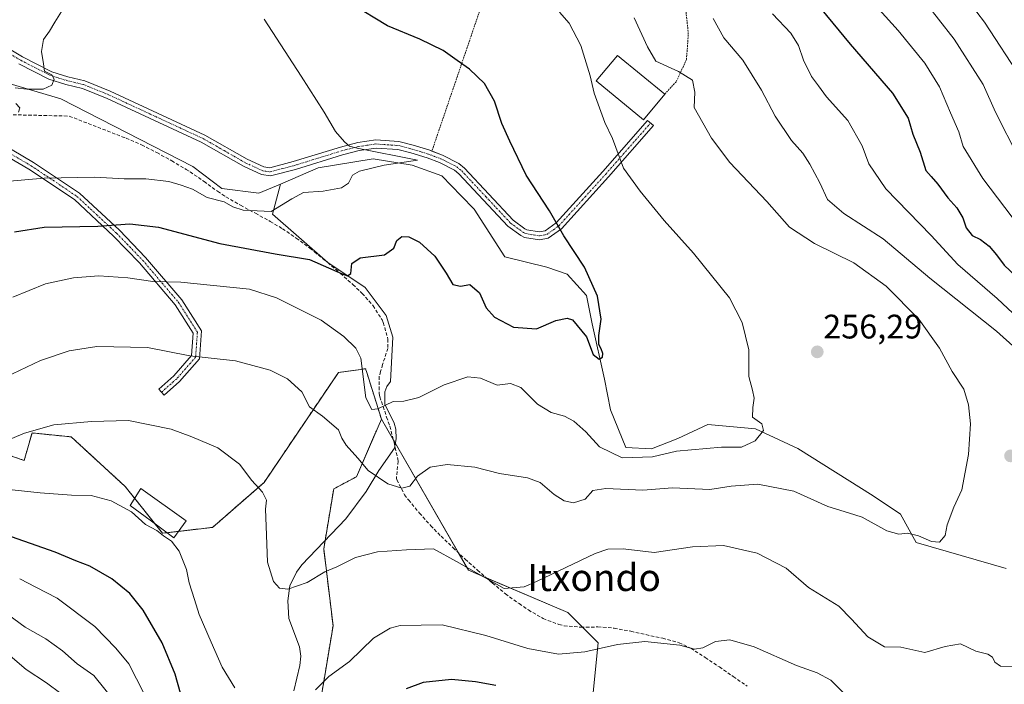
# Model space of a CAD drawing. Units: metres. Extents: x 620269 to 623709, y 4775762 to 4778136.
# Drawn here: x 620792 to 621082, y 4776224 to 4776419 of the extents above; entities that cross this region are included whole.
import ezdxf
from ezdxf.enums import TextEntityAlignment as Align

# ---------------------------------------------------------------- set-up
doc = ezdxf.new("R2010")
doc.units = ezdxf.units.M
doc.header["$MEASUREMENT"] = 0
for name, pattern in [('TRAZO_Y_PUNTO', [1, 0.5, -0.25, 0, -0.25]), ('TRAZOS', [0.75, 0.5, -0.25]), ('TRAZOSX2', [1.5, 1, -0.5])]:
    doc.linetypes.add(name, pattern=pattern)
for name, color, linetype, lineweight in [('Alambrada', 19, 'TRAZOS', 0), ('Arbolado forestal', 92, 'TRAZOS', 0), ('Arbolado forestal CxS', 92, 'Continuous', 0), ('Camino', 19, 'Continuous', 0), ('Camino Cxs', 19, 'Continuous', 0), ('Camino eje', 39, 'TRAZO_Y_PUNTO', 13), ('Carátula', 7, 'Continuous', 5), ('Corriente natural lineal', 142, 'Continuous', 13), ('Curva de nivel maestra', 36, 'Continuous', 30), ('Curva de nivel normal', 36, 'Continuous', 0), ('Edificación', 1, 'Continuous', 13), ('Edificación Cxs', 1, 'Continuous', 13), ('Pastizal CxS', 92, 'Continuous', 0), ('Pista no pavimentada', 254, 'Continuous', 13), ('Pista no pavimentada Cxs', 254, 'Continuous', 0), ('Pista pavimentada eje', 135, 'TRAZO_Y_PUNTO', 0), ('Prado', 92, 'Continuous', 0), ('Prado CxS', 92, 'Continuous', 0), ('Punto de cota en terreno', 7, 'Continuous', 0), ('Rótulo de punto de cota en terreno', 19, 'Continuous', 0), ('Senda', 19, 'TRAZOSX2', 0), ('Texto cartográfico', 19, 'Continuous', 0)]:
    doc.layers.add(name, color=color, linetype=linetype, lineweight=lineweight)
doc.styles.add('Arial', font='txt', dxfattribs={"height": 0.2})

# ---------------------------------------------------------------- blocks, each defined once
blk = doc.blocks.new('*U151')
at = {"layer": 'Prado CxS', "color": 92, "linetype": 'Continuous', "lineweight": 0}
blk.add_polyline3d([(620953.56, 4776149.01, 301.14), (620962.28, 4776235.99, 269.51), (620953.37, 4776244.9, 267.07), (620924.07, 4776257.35, 265.05), (620898.45, 4776301.83, 255.54), (620896.88, 4776306.85, 254.55), (620894.06, 4776315.87, 254.9), (620893.8, 4776316.68, 254.9), (620885.77, 4776315.54, 256.8), (620863.91, 4776283.2, 264.76), (620848.75, 4776269.96, 267.86), (620834.01, 4776268.24, 269.8), (620823.04, 4776281.95, 269.06), (620807.13, 4776296.6, 265.79), (620798.57, 4776297.46, 265.32), (620795.58, 4776297.76, 265.09), (620793.26, 4776289.67, 267.08), (620765.18, 4776299.3, 257.34)], dxfattribs=at)
blk = doc.blocks.new('*U152')
at = {"layer": 'Pastizal CxS', "color": 92, "linetype": 'Continuous', "lineweight": 0}
blk.add_polyline3d([(620875.34, 4776187.7, 278.3), (620884.22, 4776240.98, 267.48), (620881.48, 4776263.62, 263.96), (620884.4, 4776281.27, 261.92), (620891.08, 4776284.88, 260.6), (620898.45, 4776301.83, 255.54), (620924.07, 4776257.35, 265.05), (620953.37, 4776244.9, 267.07), (620962.28, 4776235.99, 269.51), (620953.56, 4776149.01, 301.14)], dxfattribs=at)
blk = doc.blocks.new('*U161')
at = {"layer": 'Arbolado forestal CxS', "color": 92, "linetype": 'Continuous', "lineweight": 0}
blk.add_polyline3d([(620765.18, 4776299.3, 257.34), (620793.26, 4776289.67, 267.08), (620795.58, 4776297.76, 265.09), (620798.57, 4776297.46, 265.32), (620807.13, 4776296.6, 265.79), (620823.04, 4776281.95, 269.06), (620834.01, 4776268.24, 269.8), (620848.75, 4776269.96, 267.86), (620863.91, 4776283.2, 264.76), (620885.77, 4776315.54, 256.8), (620893.8, 4776316.68, 254.9), (620894.06, 4776315.87, 254.9), (620896.88, 4776306.85, 254.55), (620898.45, 4776301.83, 255.54), (620891.08, 4776284.88, 260.6), (620884.4, 4776281.27, 261.92), (620881.48, 4776263.62, 263.96), (620884.22, 4776240.98, 267.48), (620875.34, 4776187.7, 278.3)], dxfattribs=at)
blk = doc.blocks.new('*U257')
at = {"layer": 'Curva de nivel maestra', "color": 36, "linetype": 'Continuous', "lineweight": 30}
blk.add_polyline3d([(620790.46, 4776356.96, 250), (620799.16, 4776358.38, 250), (620814.96, 4776358.62, 250), (620824.37, 4776359.36, 250), (620832.78, 4776358.34, 250), (620850.92, 4776353.57, 250), (620867.16, 4776350.48, 250), (620877.25, 4776348.81, 250), (620886.88, 4776344.67, 250), (620888.49, 4776344.08, 250), (620889.45, 4776344.68, 250), (620889.73, 4776347.67, 250), (620892.24, 4776349.34, 250), (620899.37, 4776350.26, 250), (620902.12, 4776352.18, 250), (620902.99, 4776354.44, 250), (620904.51, 4776355.59, 250), (620906.52, 4776355.5, 250), (620909.66, 4776353.98, 250), (620914.2, 4776349.86, 250), (620917.51, 4776344.82, 250), (620919.5, 4776341.46, 250), (620921.72, 4776341.04, 250), (620924.45, 4776341.49, 250), (620927.29, 4776339.04, 250), (620929.26, 4776334.6, 250), (620931.8, 4776331.83, 250), (620937.32, 4776328.92, 250), (620944.08, 4776328.4, 250), (620949.85, 4776330.86, 250), (620953.17, 4776331.57, 250), (620954.76, 4776331.07, 250), (620958.84, 4776326.12, 250), (620960.83, 4776320.91, 250), (620962.6, 4776319.53, 250), (620963.56, 4776320.12, 250), (620963.64, 4776321.13, 250), (620963.19, 4776322.51, 250), (620962.44, 4776323.85, 250), (620962.5, 4776326.49, 250), (620963.18, 4776331.24, 250), (620962.04, 4776338.03, 250), (620958.22, 4776346.54, 250), (620952.15, 4776355.77, 250), (620947.94, 4776363.13, 250), (620941.09, 4776373.71, 250), (620936.24, 4776383.71, 250), (620933.9, 4776388.94, 250), (620931.79, 4776395.52, 250), (620928.83, 4776400.63, 250), (620924.4, 4776404.9, 250), (620920.72, 4776407.44, 250), (620916.59, 4776410.42, 250), (620909.77, 4776413.76, 250), (620900.23, 4776417.67, 250), (620889.56, 4776424.12, 250)], dxfattribs=at)
blk = doc.blocks.new('5PATER')
at = {"layer": 'Carátula', "linetype": 'Continuous', "lineweight": 5}
h = blk.add_hatch(color=250, dxfattribs=at)
edge = h.paths.add_edge_path()
edge.add_ellipse((0, 0.01), major_axis=(-1.33, -1.34), ratio=0.999422, start_angle=0, end_angle=360)

msp = doc.modelspace()

# ---------------------------------------------------------------- linework, layer by layer
at = {"layer": 'Alambrada', "color": 19, "linetype": 'TRAZOS', "lineweight": 0}
msp.add_polyline3d([(620981.87, 4776397.54, 264.36), (620985.28, 4776401.24, 260.22), (620988.28, 4776407.74, 260.96), (620988.78, 4776414.49, 262.68), (620988.78, 4776415.99, 263.02), (620987.54, 4776427.24, 265.3), (620987.54, 4776427.99, 265.37), (620984.29, 4776432.48, 265.19), (620983.54, 4776433.23, 265.03), (620967.04, 4776440.98, 284.19), (620928.81, 4776426.24, 277.06), (620913.31, 4776380.76, 246.31)], dxfattribs=at)
at = {"layer": 'Arbolado forestal', "color": 92, "linetype": 'TRAZOS', "lineweight": 0}
for points in [[(620898.45, 4776301.83, 255.54), (620896.88, 4776306.86, 254.55), (620894.06, 4776315.87, 254.9), (620893.8, 4776316.68, 254.9), (620885.77, 4776315.55, 256.8), (620863.91, 4776283.2, 264.76), (620848.75, 4776269.96, 267.86), (620838.72, 4776268.79, 269.16), (620835.29, 4776268.39, 269.68), (620834, 4776268.24, 269.8), (620831.85, 4776270.94, 269.72), (620825.81, 4776278.48, 269.62), (620823.04, 4776281.95, 269.06), (620807.13, 4776296.6, 265.79), (620798.57, 4776297.46, 265.32), (620795.57, 4776297.76, 265.09), (620793.26, 4776289.67, 267.08), (620765.18, 4776299.3, 257.34)], [(620875.34, 4776187.7, 278.3), (620884.22, 4776240.98, 267.48), (620881.48, 4776263.62, 263.96), (620881.89, 4776266.09, 263.61), (620884.4, 4776281.27, 261.92), (620891.08, 4776284.88, 260.6), (620898.45, 4776301.83, 255.54)]]:
    msp.add_polyline3d(points, dxfattribs=at)
at = {"layer": 'Camino', "color": 19, "linetype": 'Continuous', "lineweight": 0}
msp.add_polyline3d([(620783.31, 4776384.83, 241.46), (620795.96, 4776377.46, 243.54), (620809.56, 4776368.39, 246.13), (620821.3, 4776357.45, 250.25), (620829.02, 4776349.46, 252.78), (620839.68, 4776336.94, 256.14), (620845.49, 4776327.8, 258.21), (620844.91, 4776319.59, 259.85), (620839.03, 4776312.88, 261.55), (620834.48, 4776308.86, 262.78), (620832.89, 4776310.66, 262.48), (620837.33, 4776314.58, 261.3), (620842.57, 4776320.57, 259.72), (620843.04, 4776327.18, 258.37), (620837.74, 4776335.51, 256.52), (620827.24, 4776347.85, 253.19), (620819.61, 4776355.74, 250.69), (620808.07, 4776366.5, 246.77), (620794.68, 4776375.42, 244.01), (620781.93, 4776382.86, 241.78)], dxfattribs=at)
at = {"layer": 'Camino Cxs', "color": 19, "linetype": 'Continuous', "lineweight": 0}
msp.add_polyline3d([(620783.31, 4776384.83, 241.46), (620795.96, 4776377.46, 243.54), (620809.56, 4776368.39, 246.13), (620821.3, 4776357.45, 250.25), (620829.02, 4776349.46, 252.78), (620839.68, 4776336.94, 256.14), (620845.49, 4776327.8, 258.21), (620844.91, 4776319.59, 259.85), (620839.03, 4776312.88, 261.55), (620834.48, 4776308.86, 262.78), (620832.89, 4776310.66, 262.48), (620837.33, 4776314.58, 261.3), (620842.57, 4776320.57, 259.72), (620843.04, 4776327.18, 258.37), (620837.74, 4776335.51, 256.52), (620827.24, 4776347.85, 253.19), (620819.61, 4776355.74, 250.69), (620808.07, 4776366.5, 246.77), (620794.68, 4776375.42, 244.01), (620781.93, 4776382.86, 241.78)], dxfattribs=at)
at = {"layer": 'Camino eje', "color": 39, "linetype": 'TRAZO_Y_PUNTO', "lineweight": 13}
msp.add_polyline3d([(620772.71, 4776392.04, 239), (620774.17, 4776390.82, 239.46), (620782.62, 4776383.85, 241.62), (620795.32, 4776376.44, 243.77), (620808.81, 4776367.44, 246.45), (620820.46, 4776356.59, 250.46), (620828.13, 4776348.66, 252.97), (620838.71, 4776336.22, 256.32), (620844.27, 4776327.49, 258.29), (620843.74, 4776320.08, 259.79), (620838.18, 4776313.73, 261.42), (620833.68, 4776309.76, 262.63)], dxfattribs=at)
at = {"layer": 'Corriente natural lineal', "color": 142, "linetype": 'Continuous', "lineweight": 13}
for points in [[(620868.75, 4776371.07, 243.59), (620862.39, 4776368.38, 242.5), (620851.44, 4776369.76, 243.55), (620842.88, 4776376.25, 243.21), (620804.01, 4776396.2, 240.51), (620786.53, 4776401.33, 239.5), (620770.88, 4776408.53, 238.46)], [(620921.91, 4776367.61, 245.91), (620916.26, 4776373.45, 245.33), (620907.5, 4776376.58, 245.29), (620895.98, 4776378.51, 244.53), (620879.82, 4776375.84, 243.88), (620868.75, 4776371.07, 243.59)], [(620901.17, 4776312.92, 254.38), (620901.8, 4776325.97, 252.74), (620899.89, 4776332.32, 252.44), (620893.7, 4776340.57, 251.27), (620882.64, 4776347.97, 249.46), (620866.39, 4776362.16, 245.06), (620868.75, 4776371.07, 243.59)], [(621082.46, 4776257.86, 261.68), (621055.96, 4776265.55, 260.03), (621051.26, 4776273.82, 258.02), (621043.28, 4776279.2, 258.48), (621021.09, 4776293.16, 256.46), (621008.62, 4776298.98, 254.73), (620994.59, 4776300.28, 254.03), (620985.75, 4776296.13, 253.97), (620978, 4776293.12, 253.35), (620970.4, 4776293.52, 252.91), (620965.94, 4776304.55, 251.47), (620964.16, 4776313.63, 250.85), (620960.51, 4776329.87, 249.74), (620958.89, 4776338.22, 249.38), (620953.12, 4776344.5, 248.71), (620947.19, 4776346.58, 248.67), (620934.8, 4776349.61, 247.73), (620925.75, 4776363.64, 246.9), (620921.91, 4776367.61, 245.91)], [(620872.65, 4776221.82, 268.51), (620874.45, 4776229.24, 267.62), (620874.73, 4776231.99, 267.3), (620874.34, 4776234.73, 266.93), (620871.2, 4776243.13, 265.91), (620870.93, 4776248.33, 265.39), (620871.52, 4776252.75, 264.31), (620873.43, 4776256.81, 263.58), (620875.04, 4776258.97, 263.24), (620888.02, 4776272.46, 262.31), (620894, 4776280.48, 260.81), (620897.65, 4776286.75, 259.45), (620902.29, 4776293.33, 257.68), (620902.84, 4776296.05, 257.01), (620902.7, 4776298.87, 256.28), (620902.22, 4776300.67, 255.88), (620899.49, 4776306.23, 254.86), (620899.45, 4776309.85, 254.59), (620900.08, 4776311.47, 254.51), (620901.17, 4776312.92, 254.38)]]:
    msp.add_polyline3d(points, dxfattribs=at)
at = {"layer": 'Curva de nivel maestra', "color": 36, "linetype": 'Continuous', "lineweight": 30}
for points in [[(621012.79, 4776441.03, 275), (621036.53, 4776412.3, 275), (621049, 4776397.79, 275), (621053.57, 4776390.42, 275), (621054.94, 4776385.73, 275), (621057.09, 4776380.42, 275), (621058.76, 4776375.1, 275), (621060.29, 4776373.28, 275), (621062.35, 4776371.01, 275), (621065.24, 4776367.02, 275), (621067.88, 4776364.03, 275), (621069.62, 4776361.12, 275), (621070.69, 4776358.2, 275), (621072.44, 4776355.96, 275), (621074.83, 4776354.78, 275), (621077.45, 4776352.75, 275), (621079.58, 4776350.2, 275), (621081.84, 4776347.16, 275), (621088.67, 4776340.67, 275)], [(620839.26, 4776221.14, 275), (620837.76, 4776226.7, 275), (620833.92, 4776235.91, 275), (620828.26, 4776245.62, 275), (620824.37, 4776250.53, 275), (620819.09, 4776254.78, 275), (620812.59, 4776258.58, 275), (620808.46, 4776260.07, 275), (620802.41, 4776262.63, 275), (620785.79, 4776268.42, 275)], [(620932.12, 4776223.38, 275), (620926.13, 4776224.44, 275), (620919.14, 4776225.18, 275), (620910.79, 4776224.24, 275), (620905.7, 4776222.44, 275)]]:
    msp.add_polyline3d(points, dxfattribs=at)
at = {"layer": 'Curva de nivel normal', "color": 36, "linetype": 'Continuous', "lineweight": 0}
for points in [[(620790.58, 4776399.38, 240), (620794.06, 4776398.97, 240), (620798.85, 4776399.04, 240), (620801.38, 4776400.23, 240), (620802.14, 4776401.97, 240), (620801.44, 4776403.2, 240), (620799.24, 4776404.3, 240), (620798.95, 4776406.44, 240), (620798.38, 4776410.08, 240), (620798.91, 4776413.65, 240), (620800.68, 4776416.08, 240), (620802.27, 4776418.78, 240), (620805.28, 4776423.44, 240), (620806.79, 4776426.11, 240), (620809.02, 4776429.11, 240), (620810.35, 4776435.44, 240), (620808.7, 4776440.47, 240), (620806.67, 4776445.37, 240), (620803.06, 4776446.84, 240), (620797.32, 4776447.16, 240), (620793.02, 4776448.16, 240), (620788.85, 4776448.55, 240)], [(621055.73, 4776445.38, 290), (621076.02, 4776418.76, 290), (621086.93, 4776402.08, 290)], [(621035.62, 4776432.93, 280), (621050.66, 4776416.3, 280), (621058.5, 4776406.66, 280), (621062.79, 4776399.72, 280), (621066.06, 4776392.05, 280), (621068.48, 4776386.47, 280), (621069.76, 4776382.14, 280), (621075.6, 4776372.71, 280), (621097.45, 4776343.86, 280)], [(621057.87, 4776425.61, 285), (621067.08, 4776413.76, 285), (621075.62, 4776400.36, 285), (621079.24, 4776392.23, 285), (621086.07, 4776378.88, 285)], [(620972.9, 4776419.98, 260), (620976.78, 4776411.44, 260), (620979.28, 4776407.24, 260), (620985.94, 4776404.17, 260), (620990.03, 4776401.66, 260), (620990.76, 4776398.08, 260), (620990.58, 4776393.57, 260), (620995.63, 4776384.62, 260), (621001.05, 4776377.37, 260), (621011.92, 4776365.91, 260), (621018.66, 4776358.32, 260), (621025.95, 4776353.6, 260), (621037.59, 4776347.91, 260), (621047.04, 4776341.02, 260), (621056.67, 4776331.32, 260), (621062.79, 4776322.78, 260), (621066.56, 4776315.9, 260), (621069.92, 4776310.66, 260), (621071.3, 4776306.07, 260), (621071.93, 4776300.44, 260), (621071.3, 4776291.44, 260), (621069.33, 4776281.06, 260), (621067.03, 4776275.93, 260), (621065.08, 4776270.67, 260), (621064.44, 4776267.52, 260), (621062.79, 4776265.64, 260), (621060.39, 4776265.79, 260), (621056.59, 4776267.46, 260), (621053.34, 4776268.27, 260), (621050.82, 4776267.92, 260), (621047.3, 4776268.9, 260), (621040.05, 4776273.01, 260), (621036, 4776274.2, 260), (621029.95, 4776276.15, 260), (621019.9, 4776280.63, 260), (621009.32, 4776282.73, 260), (621001.46, 4776282.05, 260), (620995.14, 4776281.13, 260), (620984.19, 4776281.64, 260), (620975.4, 4776280.9, 260), (620964.51, 4776281.42, 260), (620960.72, 4776280.83, 260), (620958.46, 4776278.28, 260), (620955.04, 4776277.22, 260), (620952.26, 4776277.73, 260), (620949.3, 4776279.62, 260), (620945.18, 4776283.16, 260), (620941.52, 4776284.5, 260), (620933.2, 4776285.85, 260), (620925.98, 4776287.73, 260), (620917.77, 4776288.46, 260), (620912.79, 4776287.72, 260), (620909.12, 4776285.07, 260), (620906.79, 4776282.12, 260), (620904.46, 4776281.51, 260), (620900.3, 4776282.82, 260), (620894.58, 4776286.68, 260), (620891.56, 4776290.36, 260), (620888.07, 4776294.19, 260), (620886.84, 4776296.23, 260), (620885.78, 4776298.71, 260), (620881.12, 4776302.7, 260), (620877.26, 4776305.49, 260), (620874.98, 4776309.88, 260), (620870.82, 4776313.67, 260), (620865.72, 4776316.28, 260), (620855.44, 4776318.96, 260), (620842.02, 4776320.5, 260), (620829.6, 4776322.92, 260), (620814.65, 4776323.21, 260), (620806.46, 4776321.97, 260), (620798.03, 4776319.07, 260), (620787.76, 4776314.19, 260)], [(620863.93, 4776419.58, 245), (620874.85, 4776402.84, 245), (620881.58, 4776392.23, 245), (620884.9, 4776386.56, 245), (620887.56, 4776383.54, 245), (620889.08, 4776382.21, 245), (620891.34, 4776381.68, 245), (620909.04, 4776378.11, 245), (620899.22, 4776376.64, 245), (620891.99, 4776374.89, 245), (620889.92, 4776373.64, 245), (620888.78, 4776371.28, 245), (620886.74, 4776370, 245), (620881.31, 4776368.94, 245), (620875.56, 4776368.54, 245), (620872.12, 4776366.75, 245), (620866.03, 4776362.97, 245), (620857.76, 4776363.34, 245), (620854.7, 4776364.35, 245), (620852.12, 4776365.86, 245), (620847.12, 4776367.09, 245), (620842.87, 4776369.59, 245), (620839.46, 4776370.73, 245), (620835.87, 4776371.82, 245), (620829.12, 4776372.62, 245), (620822.67, 4776372.62, 245), (620814.1, 4776373.12, 245), (620799.14, 4776372.78, 245), (620788.98, 4776371.91, 245)], [(620950.94, 4776421.65, 255), (620953.78, 4776418.42, 255), (620957.18, 4776411.83, 255), (620959.96, 4776402.94, 255), (620961.14, 4776397.79, 255), (620964.21, 4776389.19, 255), (620966.53, 4776384.52, 255), (620969.79, 4776375.78, 255), (620974.68, 4776369, 255), (620981.69, 4776360.35, 255), (620990.36, 4776350.68, 255), (621000.97, 4776337.51, 255), (621004.72, 4776330.34, 255), (621006.62, 4776322.28, 255), (621006.61, 4776314.4, 255), (621007.7, 4776310.34, 255), (621008.18, 4776307.98, 255), (621007.84, 4776305.25, 255), (621007.68, 4776302.38, 255), (621010.49, 4776300.48, 255), (621010.95, 4776298.45, 255), (621008.56, 4776295.44, 255), (621004.46, 4776293.56, 255), (620998.58, 4776293.54, 255), (620985.38, 4776292.43, 255), (620978.24, 4776290.73, 255), (620969.35, 4776290.45, 255), (620962.71, 4776293.66, 255), (620958.69, 4776298.09, 255), (620955.12, 4776301.28, 255), (620952.37, 4776302.67, 255), (620948.44, 4776303.74, 255), (620944.38, 4776306.22, 255), (620939.51, 4776311.15, 255), (620936.47, 4776312.37, 255), (620932.5, 4776311.84, 255), (620927.62, 4776313.86, 255), (620923.87, 4776314.29, 255), (620916.94, 4776311.93, 255), (620909.5, 4776308.17, 255), (620905.05, 4776307.1, 255), (620901.9, 4776307.01, 255), (620897.41, 4776304.9, 255), (620895.63, 4776304.66, 255), (620893.91, 4776308.11, 255), (620892.4, 4776319.78, 255), (620890.92, 4776322.75, 255), (620887.42, 4776326.14, 255), (620880.74, 4776331.01, 255), (620867.58, 4776337.57, 255), (620859.61, 4776340.07, 255), (620839.38, 4776342.15, 255), (620831.1, 4776342.32, 255), (620823.79, 4776343.44, 255), (620815.29, 4776344.01, 255), (620807.8, 4776343.41, 255), (620799.56, 4776341.64, 255), (620789.93, 4776337.74, 255)], [(620996.17, 4776419.86, 265), (620999.32, 4776414.14, 265), (621004.85, 4776407.54, 265), (621010.36, 4776398.68, 265), (621014.41, 4776391.06, 265), (621019.26, 4776383.9, 265), (621022.53, 4776380.15, 265), (621024.65, 4776376.96, 265), (621027.53, 4776371.38, 265), (621029.85, 4776366.48, 265), (621034.6, 4776362.44, 265), (621046.24, 4776354.89, 265), (621059.9, 4776343.32, 265), (621079.57, 4776327.78, 265), (621090.17, 4776318.25, 265)], [(621013.59, 4776421.24, 270), (621018.97, 4776415.52, 270), (621021.29, 4776411.86, 270), (621022.75, 4776407.56, 270), (621025.11, 4776402.72, 270), (621027.15, 4776400.04, 270), (621029.54, 4776396.77, 270), (621035.77, 4776389.76, 270), (621040.02, 4776382.34, 270), (621042.03, 4776377.02, 270), (621047.03, 4776369.69, 270), (621060.3, 4776355.96, 270), (621068.17, 4776347.4, 270), (621079.81, 4776337.4, 270), (621093.73, 4776324.29, 270)], [(620791.54, 4776392.24, 240), (620791.99, 4776393.49, 240), (620790.76, 4776394.81, 240)], [(621084.46, 4776228.98, 265), (621080.79, 4776229.13, 265), (621079.09, 4776230.22, 265), (621078.42, 4776231.74, 265), (621076.99, 4776232.64, 265), (621073.47, 4776233.51, 265), (621068.93, 4776235.66, 265), (621064.46, 4776234.9, 265), (621058.46, 4776233.09, 265), (621051.44, 4776234.72, 265), (621046.55, 4776234.79, 265), (621041.72, 4776237.71, 265), (621036.92, 4776242.91, 265), (621033.12, 4776246.77, 265), (621024.22, 4776252.28, 265), (621017.65, 4776257.91, 265), (621009.1, 4776262.32, 265), (620999.22, 4776264.64, 265), (620990.04, 4776264.26, 265), (620978.79, 4776262.54, 265), (620969.62, 4776263.65, 265), (620965.12, 4776263.57, 265), (620961.44, 4776262.23, 265), (620944.17, 4776254.02, 265), (620940.46, 4776252.46, 265), (620934.62, 4776251.94, 265), (620920.55, 4776259.91, 265), (620913.82, 4776263.6, 265), (620905.81, 4776263.3, 265), (620897.3, 4776262.74, 265), (620890.79, 4776261.12, 265), (620885.37, 4776258.33, 265), (620881.76, 4776256.88, 265), (620876.58, 4776253.68, 265), (620870.94, 4776251.78, 265), (620868.49, 4776252.05, 265), (620866.69, 4776254.02, 265), (620864.9, 4776259.67, 265), (620864.56, 4776270.27, 265), (620864.34, 4776275.3, 265), (620864.63, 4776277.99, 265), (620863.44, 4776280.34, 265), (620860.3, 4776283.77, 265), (620856.62, 4776288.53, 265), (620850.32, 4776293.34, 265), (620842.63, 4776296.62, 265), (620836.58, 4776298.92, 265), (620823.95, 4776301.47, 265), (620813.1, 4776301.16, 265), (620801.95, 4776300.18, 265), (620793.36, 4776297.74, 265), (620781.25, 4776292.68, 265)], [(620855.34, 4776222.66, 270), (620851.57, 4776228.79, 270), (620848.28, 4776236.17, 270), (620844.82, 4776244.34, 270), (620843.43, 4776248.67, 270), (620841.81, 4776253.58, 270), (620841.09, 4776257.57, 270), (620838.92, 4776262.92, 270), (620836.64, 4776265.88, 270), (620834.31, 4776267.46, 270), (620832.37, 4776269, 270), (620829.01, 4776270.83, 270), (620824.86, 4776274.51, 270), (620818.91, 4776277.82, 270), (620812.98, 4776279.34, 270), (620807.2, 4776279.4, 270), (620797.98, 4776280.12, 270), (620784.12, 4776281.64, 270)], [(620828.64, 4776220.96, 280), (620824.08, 4776229.73, 280), (620820.25, 4776234.43, 280), (620814.07, 4776240.81, 280), (620802.93, 4776249.11, 280), (620796.66, 4776252.31, 280), (620791.94, 4776254.77, 280)], [(620820.24, 4776218.3, 285), (620813.78, 4776226.33, 285), (620808.86, 4776229.76, 285), (620804.58, 4776233.56, 285), (620799.6, 4776237.17, 285), (620793.6, 4776240.59, 285), (620788.36, 4776244.35, 285)], [(621035.24, 4776220.55, 270), (621030.79, 4776224.93, 270), (621026.79, 4776227.08, 270), (621020.73, 4776229.25, 270), (621008.23, 4776234.73, 270), (621001.07, 4776236.87, 270), (620996.79, 4776236.32, 270), (620993.12, 4776234.47, 270), (620990.66, 4776234.06, 270), (620986.29, 4776235.3, 270), (620976, 4776236.31, 270), (620967.93, 4776235.5, 270), (620958.37, 4776233.32, 270), (620950.6, 4776232.59, 270), (620941.6, 4776234.25, 270), (620929.18, 4776238.16, 270), (620916.3, 4776241.21, 270), (620904, 4776241.06, 270), (620900.99, 4776240.25, 270), (620896.15, 4776237.28, 270), (620889.01, 4776230.46, 270), (620882.96, 4776226.03, 270), (620879.05, 4776222.11, 270)], [(620804.02, 4776221, 290), (620799.87, 4776224.19, 290), (620793.81, 4776228.13, 290), (620788.48, 4776232.75, 290)]]:
    msp.add_polyline3d(points, dxfattribs=at)
at = {"layer": 'Edificación', "color": 1, "linetype": 'Continuous', "lineweight": 13}
for points in [[(620981.87, 4776397.54, 264.36), (620975.6, 4776389.97, 257.21), (620961.67, 4776401.47, 260.45), (620968.01, 4776408.97, 264.27), (620981.87, 4776397.54, 264.36)], [(620841.01, 4776271.9, 272.4), (620837.32, 4776266.89, 270.44), (620832.57, 4776270.4, 270.32), (620828.84, 4776273.17, 270.49), (620824.49, 4776276.38, 270.15), (620827.64, 4776281.38, 271.5), (620841.01, 4776271.9, 272.4)]]:
    msp.add_polyline3d(points, dxfattribs=at)
at = {"layer": 'Edificación Cxs', "color": 1, "linetype": 'Continuous', "lineweight": 13}
for points in [[(620981.87, 4776397.54, 264.36), (620975.6, 4776389.97, 257.21), (620961.67, 4776401.47, 260.45), (620968.01, 4776408.97, 264.27), (620981.87, 4776397.54, 264.36)], [(620841.01, 4776271.9, 272.4), (620837.32, 4776266.89, 270.44), (620832.57, 4776270.4, 270.32), (620828.84, 4776273.17, 270.49), (620824.49, 4776276.38, 270.15), (620827.64, 4776281.38, 271.5), (620841.01, 4776271.9, 272.4)]]:
    msp.add_polyline3d(points, close=True, dxfattribs=at)
at = {"layer": 'Pastizal CxS', "color": 92, "linetype": 'Continuous', "lineweight": 0}
for points in [[(620875.34, 4776187.7, 278.3), (620884.22, 4776240.98, 267.48), (620881.48, 4776263.62, 263.96), (620881.89, 4776266.09, 263.61), (620884.4, 4776281.27, 261.92), (620891.08, 4776284.88, 260.6), (620898.45, 4776301.83, 255.54)], [(620898.45, 4776301.83, 255.54), (620902, 4776295.67, 257.05), (620902.56, 4776294.69, 257.35), (620921.1, 4776262.51, 263.79), (620924.07, 4776257.35, 265.05), (620929.3, 4776255.13, 265.01), (620953.37, 4776244.9, 267.07), (620957.71, 4776240.56, 268.09), (620962.28, 4776235.99, 269.51), (620953.56, 4776149.01, 301.14)]]:
    msp.add_polyline3d(points, dxfattribs=at)
at = {"layer": 'Pista no pavimentada', "color": 254, "linetype": 'Continuous', "lineweight": 13}
for points in [[(620776.79, 4776418.02, 238.38), (620792.79, 4776408.54, 239.63), (620801.43, 4776404.16, 240.01), (620806.16, 4776402.66, 240.35), (620811.13, 4776401.47, 240.62), (620818.6, 4776398.43, 241.05), (620846.49, 4776385.5, 242.77), (620858.92, 4776378.39, 243.79), (620863.82, 4776376.1, 243.86), (620865.64, 4776375.85, 243.88), (620872.51, 4776377.66, 243.95), (620886.4, 4776381.97, 244.58), (620891.49, 4776383.26, 245.16), (620896.79, 4776384.05, 245.65), (620903.63, 4776383.56, 245.89), (620907.77, 4776382.51, 245.83), (620912.68, 4776381, 246.07), (620913.31, 4776380.76, 246.12)], [(620913.31, 4776380.76, 246.12), (620916.46, 4776379.56, 246.37), (620921.27, 4776377.14, 246.46), (620922.9, 4776375.78, 246.51), (620937.26, 4776360.47, 247.74), (620940.71, 4776357.89, 248.1), (620941.3, 4776357.61, 248.18), (620944.95, 4776356.98, 248.77), (620946.64, 4776357.31, 249.04), (620949.95, 4776359.66, 249.9), (620963.62, 4776374.77, 253.73), (620976.85, 4776389.83, 257.2), (620978.62, 4776388.28, 257.37), (620965.37, 4776373.2, 253.89), (620951.52, 4776357.9, 250.1), (620947.59, 4776355.1, 249.18), (620944.98, 4776354.59, 248.79), (620940.59, 4776355.35, 248.06), (620939.49, 4776355.87, 247.85), (620935.69, 4776358.71, 247.45), (620921.29, 4776374.07, 246.11), (620919.97, 4776375.17, 246.06), (620915.52, 4776377.41, 245.94), (620911.92, 4776378.77, 245.61), (620907.13, 4776380.25, 245.24), (620903.26, 4776381.23, 245.24), (620896.88, 4776381.68, 245.23), (620891.95, 4776380.96, 244.58), (620887.04, 4776379.71, 244.2), (620873.16, 4776375.4, 243.53), (620865.78, 4776373.46, 243.94), (620863.15, 4776373.83, 243.85), (620857.84, 4776376.31, 243.31), (620845.41, 4776383.41, 242.56), (620817.66, 4776396.28, 240.69), (620810.41, 4776399.22, 240.59), (620805.53, 4776400.39, 240.35), (620800.54, 4776401.98, 239.92), (620791.66, 4776406.48, 238.99)]]:
    msp.add_polyline3d(points, dxfattribs=at)
at = {"layer": 'Pista no pavimentada Cxs', "color": 254, "linetype": 'Continuous', "lineweight": 0}
msp.add_polyline3d([(620776.79, 4776418.02, 238.38), (620792.79, 4776408.54, 239.63), (620801.43, 4776404.16, 240.01), (620806.16, 4776402.66, 240.35), (620811.13, 4776401.47, 240.62), (620818.6, 4776398.43, 241.05), (620846.49, 4776385.5, 242.77), (620858.92, 4776378.39, 243.79), (620863.82, 4776376.1, 243.86), (620865.64, 4776375.85, 243.88), (620872.51, 4776377.66, 243.95), (620886.4, 4776381.97, 244.58), (620891.49, 4776383.26, 245.16), (620896.79, 4776384.05, 245.65), (620903.63, 4776383.56, 245.89), (620907.77, 4776382.51, 245.83), (620912.68, 4776381, 246.07), (620916.46, 4776379.56, 246.37), (620921.27, 4776377.14, 246.46), (620922.9, 4776375.78, 246.51), (620937.26, 4776360.47, 247.74), (620940.71, 4776357.89, 248.1), (620941.3, 4776357.61, 248.18), (620944.95, 4776356.98, 248.77), (620946.64, 4776357.31, 249.04), (620949.95, 4776359.66, 249.9), (620963.62, 4776374.77, 253.73), (620976.85, 4776389.83, 257.2), (620978.62, 4776388.28, 257.37), (620965.37, 4776373.2, 253.89), (620951.52, 4776357.9, 250.1), (620947.59, 4776355.1, 249.18), (620944.98, 4776354.59, 248.79), (620940.59, 4776355.35, 248.06), (620939.49, 4776355.87, 247.85), (620935.69, 4776358.71, 247.45), (620921.29, 4776374.07, 246.11), (620919.97, 4776375.17, 246.06), (620915.52, 4776377.41, 245.94), (620911.92, 4776378.77, 245.61), (620907.13, 4776380.25, 245.24), (620903.26, 4776381.23, 245.24), (620896.88, 4776381.68, 245.23), (620891.95, 4776380.96, 244.58), (620887.04, 4776379.71, 244.2), (620873.16, 4776375.4, 243.53), (620865.78, 4776373.46, 243.94), (620863.15, 4776373.83, 243.85), (620857.84, 4776376.31, 243.31), (620845.41, 4776383.41, 242.56), (620817.66, 4776396.28, 240.69), (620810.41, 4776399.22, 240.59), (620805.53, 4776400.39, 240.35), (620800.54, 4776401.98, 239.92), (620791.66, 4776406.48, 238.99)], dxfattribs=at)
at = {"layer": 'Pista pavimentada eje', "color": 135, "linetype": 'TRAZO_Y_PUNTO', "lineweight": 0}
msp.add_polyline3d([(620784.23, 4776412.25, 238.56), (620792.23, 4776407.51, 239.33), (620800.99, 4776403.07, 239.93), (620803.48, 4776402.28, 240.18), (620805.85, 4776401.53, 240.35), (620810.77, 4776400.35, 240.6), (620814.51, 4776398.83, 240.85), (620818.13, 4776397.36, 240.86), (620832.01, 4776390.92, 241.57), (620845.95, 4776384.46, 242.67), (620852.17, 4776380.9, 243.06), (620858.38, 4776377.35, 243.58), (620863.49, 4776374.97, 243.86), (620864.4, 4776374.84, 243.88), (620865.71, 4776374.66, 243.91), (620869.4, 4776375.63, 243.63), (620872.84, 4776376.53, 243.74), (620886.72, 4776380.84, 244.4), (620889.18, 4776381.47, 244.59), (620891.72, 4776382.11, 244.86), (620894.19, 4776382.47, 245.18), (620896.84, 4776382.87, 245.47), (620900.26, 4776382.62, 245.52), (620903.45, 4776382.4, 245.57), (620907.45, 4776381.38, 245.54), (620909.85, 4776380.64, 245.66), (620912.3, 4776379.89, 245.84), (620914.1, 4776379.21, 245.99), (620915.99, 4776378.49, 246.14), (620920.62, 4776376.16, 246.27), (620922.1, 4776374.93, 246.31), (620929.28, 4776367.27, 246.83), (620936.48, 4776359.59, 247.63), (620938.2, 4776358.3, 247.81), (620940.25, 4776356.81, 248.02), (620940.95, 4776356.48, 248.13), (620944.97, 4776355.79, 248.78), (620947.12, 4776356.21, 249.13), (620949.08, 4776357.61, 249.55), (620950.74, 4776358.78, 250.01), (620957.66, 4776366.43, 252.16), (620964.5, 4776373.99, 253.81), (620977.74, 4776389.06, 257.27)], dxfattribs=at)
at = {"layer": 'Prado', "color": 92, "linetype": 'Continuous', "lineweight": 0}
for points in [[(620898.45, 4776301.83, 255.54), (620896.88, 4776306.86, 254.55), (620894.06, 4776315.87, 254.9), (620893.8, 4776316.68, 254.9), (620885.77, 4776315.55, 256.8), (620863.91, 4776283.2, 264.76), (620848.75, 4776269.96, 267.86), (620838.72, 4776268.79, 269.16), (620835.29, 4776268.39, 269.68), (620834, 4776268.24, 269.8), (620831.85, 4776270.94, 269.72), (620825.81, 4776278.48, 269.62), (620823.04, 4776281.95, 269.06), (620807.13, 4776296.6, 265.79), (620798.57, 4776297.46, 265.32), (620795.57, 4776297.76, 265.09), (620793.26, 4776289.67, 267.08), (620765.18, 4776299.3, 257.34)], [(620898.45, 4776301.83, 255.54), (620902, 4776295.67, 257.05), (620902.56, 4776294.69, 257.35), (620921.1, 4776262.51, 263.79), (620924.07, 4776257.35, 265.05), (620929.3, 4776255.13, 265.01), (620953.37, 4776244.9, 267.07), (620957.71, 4776240.56, 268.09), (620962.28, 4776235.99, 269.51), (620953.56, 4776149.01, 301.14)]]:
    msp.add_polyline3d(points, dxfattribs=at)
at = {"layer": 'Senda', "color": 19, "linetype": 'TRAZOSX2', "lineweight": 0}
msp.add_polyline3d([(620774.99, 4776391.84, 239.56), (620806.55, 4776391.07, 241.21), (620822.08, 4776385.01, 241.97), (620823.25, 4776384.55, 241.95), (620827.85, 4776382.58, 242.22), (620832.32, 4776380.34, 242.7), (620836.7, 4776377.9, 243.01), (620841, 4776375.34, 243.49), (620842.1, 4776374.67, 243.56), (620846.22, 4776371.86, 243.85), (620850.23, 4776368.93, 243.95), (620852.68, 4776367.3, 244.16), (620856.97, 4776364.8, 244.34), (620861.36, 4776362.45, 245.16), (620865.73, 4776360.07, 245.75), (620869.32, 4776357.91, 246.22), (620873.39, 4776355.13, 247.57), (620877.33, 4776352.19, 248.63), (620878.8, 4776351.06, 248.87), (620882.64, 4776347.97, 249.46), (620886.38, 4776344.76, 250.39), (620890.05, 4776341.44, 251.17), (620892.78, 4776338.86, 251.5), (620896.02, 4776335.24, 252.01), (620898.64, 4776331.04, 252.63), (620899.02, 4776330.29, 252.68), (620900.35, 4776325.43, 253.03), (620900.32, 4776322.67, 253.41), (620898.81, 4776317.91, 254.22), (620898.23, 4776315.89, 254.38), (620897.81, 4776314.41, 254.47), (620897.76, 4776309.42, 254.49), (620897.97, 4776308.4, 254.52), (620899.99, 4776302.45, 255.41), (620900.93, 4776299.74, 256.04), (620902.19, 4776294.94, 257.26), (620903.26, 4776290.09, 258.33), (620903.39, 4776289.42, 258.46), (620902.87, 4776284.49, 259.35), (620902.99, 4776283.94, 259.46), (620905.27, 4776279.53, 260.42), (620906.43, 4776278.02, 260.68), (620909.68, 4776274.16, 261.65), (620912.98, 4776270.46, 262.81), (620916.01, 4776267.35, 263.1), (620919.55, 4776263.95, 263.85), (620923.13, 4776260.62, 264.29), (620926.77, 4776257.34, 264.68), (620930.47, 4776254.11, 265), (620931.13, 4776253.55, 264.94), (620934.98, 4776250.43, 265.53), (620939.01, 4776247.49, 265.92), (620941.72, 4776245.63, 266.48), (620946.08, 4776243.11, 267.34), (620950.71, 4776241.36, 267.67), (620952.23, 4776240.99, 267.73), (620957.19, 4776240.55, 268.02), (620962.2, 4776240.63, 268.62), (620967, 4776240.3, 269.02), (620971.89, 4776239.36, 269.23), (620976.35, 4776238.36, 269.47), (620981.28, 4776237.3, 269.92), (620986.12, 4776235.98, 270.12), (620989.57, 4776234.34, 270.07), (620993.81, 4776231.63, 270.52), (620997.97, 4776228.84, 271.05), (621002.08, 4776226.02, 271.41), (621006.18, 4776223.2, 271.33)], dxfattribs=at)

# ---------------------------------------------------------------- block references
at = {"layer": 'Arbolado forestal CxS', "color": 92, "linetype": 'Continuous', "lineweight": 0}
msp.add_blockref('*U161', (0, 0), dxfattribs=at)
at = {"layer": 'Curva de nivel maestra', "color": 36, "linetype": 'Continuous', "lineweight": 30}
msp.add_blockref('*U257', (0, 0), dxfattribs=at)
at = {"layer": 'Pastizal CxS', "color": 92, "linetype": 'Continuous', "lineweight": 0}
msp.add_blockref('*U152', (0, 0), dxfattribs=at)
at = {"layer": 'Prado CxS', "color": 92, "linetype": 'Continuous', "lineweight": 0}
msp.add_blockref('*U151', (0, 0), dxfattribs=at)
at = {"layer": 'Punto de cota en terreno', "linetype": 'Continuous', "lineweight": 0}
for p in [(621026.8, 4776321.64, 256.29), (621083.71, 4776291, 261.07)]:
    msp.add_blockref('5PATER', p, dxfattribs=at)

# ---------------------------------------------------------------- texts
at = {"layer": 'Rótulo de punto de cota en terreno', "color": 19, "linetype": 'Continuous', "lineweight": 0, "style": 'Arial'}
msp.add_text('256,29', height=7, dxfattribs=at).set_placement((621028.56, 4776323.4), align=Align.BOTTOM_LEFT)
at = {"layer": 'Texto cartográfico', "color": 19, "linetype": 'Continuous', "lineweight": 0, "style": 'Arial'}
msp.add_text('Itxondo', height=8, dxfattribs=at).set_placement((620961.06, 4776255.21), align=Align.MIDDLE_CENTER)

doc.saveas('drawing.dxf')
